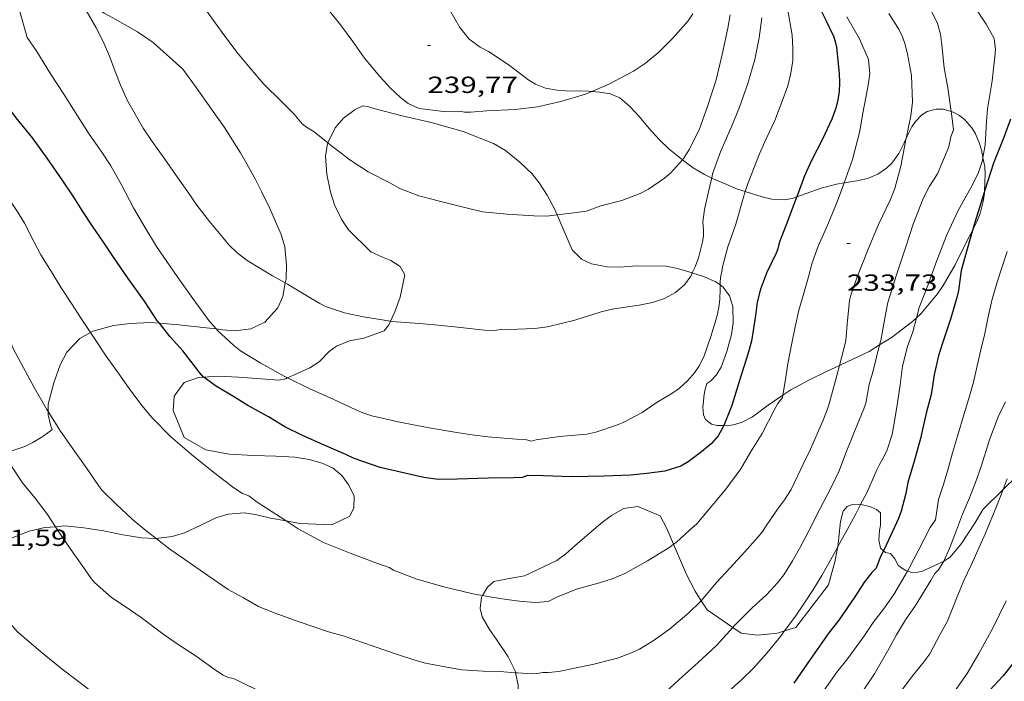
# Model space of a CAD drawing. Units: inches. Extents: x 453999 to 455003, y 4601999 to 4602508.
# Drawn here: x 454090 to 454154, y 4602126 to 4602169 of the extents above; entities that cross this region are included whole.
import ezdxf
from ezdxf.enums import TextEntityAlignment as Align

# ---------------------------------------------------------------- set-up
doc = ezdxf.new("R2010")
doc.units = ezdxf.units.IN
doc.header["$MEASUREMENT"] = 0
for name, color, linetype, lineweight in [('BOSC', 7, 'Continuous', 0), ('CORBA DE NIVELL', 7, 'Continuous', 0), ('CORBA MESTRA', 7, 'Continuous', 0), ('COTA ALTIMETRICA', 7, 'Continuous', 0)]:
    doc.layers.add(name, color=color, linetype=linetype, lineweight=lineweight)
doc.styles.add('Style-Arial', font='ARIAL.TTF')
doc.linetypes.add('bosc', pattern='A,-2.235,[9,dgnlstyle-mataro.shx,S=0.035752,R=0,X=0,Y=0],-2.235', length=4.47)

# ---------------------------------------------------------------- blocks, each defined once
blk = doc.blocks.new('COTA')
at = {"color": 0, "linetype": 'ByBlock', "lineweight": -2}
blk.add_line((0, 0), (0.2, 0), dxfattribs=at)

msp = doc.modelspace()

# ---------------------------------------------------------------- linework, layer by layer
at = {"layer": 'BOSC', "color": 3, "linetype": 'bosc', "lineweight": 20}
for points in [[(454127.011, 4602163.992, 241.192), (454126.801, 4602164.006, 241.206), (454125.364, 4602164.036, 241.358), (454124.795, 4602164.067, 241.526), (454124.031, 4602164.196, 241.758), (454123.39, 4602164.47, 241.958), (454122.958, 4602164.724, 242.038), (454122.676, 4602164.946, 242.03), (454121.641, 4602165.726, 242.03), (454120.375, 4602166.558, 242.03), (454119.818, 4602166.852, 242.038), (454119.121, 4602167.359, 242.062), (454118.522, 4602168.103, 242.07), (454117.875, 4602169.222, 242.07), (454117.516, 4602170.181, 242.07), (454117.28, 4602171.188, 242.07), (454117.279, 4602171.197, 242.071)], [(454094.613, 4602169.722, 240.126), (454095.608, 4602169.041, 240.126), (454096.174, 4602168.734, 240.134), (454097.773, 4602167.832, 240.182), (454098.774, 4602167.156, 240.262), (454100.682, 4602165.435, 240.286), (454101.442, 4602164.405, 240.222), (454102.162, 4602163.376, 240.134), (454103.36, 4602161.666, 240.094), (454104.405, 4602160.034, 240.094), (454104.805, 4602159.337, 240.054), (454105.361, 4602158.32, 239.926), (454105.77, 4602157.513, 239.758), (454106.28, 4602156.464, 239.454), (454107.006, 4602154.785, 239.046), (454107.244, 4602153.985, 238.902), (454107.366, 4602152.82, 238.75), (454107.329, 4602151.925, 238.622), (454107.282, 4602151.673, 238.571)], [(454132.848, 4602159.596, 239.87), (454132.847, 4602159.597, 239.87), (454132.004, 4602160.286, 239.886), (454131.359, 4602160.899, 239.974), (454130.715, 4602161.61, 240.23), (454130.079, 4602162.366, 240.526), (454129.448, 4602163.057, 240.726), (454128.828, 4602163.58, 240.902), (454128.203, 4602163.845, 241.046), (454127.528, 4602163.958, 241.158), (454127.011, 4602163.992, 241.192)], [(454110.022, 4602160.691, 242.651), (454110.485, 4602161.645, 242.726), (454111.036, 4602162.265, 242.718), (454111.778, 4602162.824, 242.702), (454112.268, 4602163.059, 242.654), (454112.584, 4602163.026, 242.59), (454112.986, 4602162.898, 242.582), (454114.799, 4602162.429, 242.446), (454116.682, 4602161.999, 242.286), (454118.733, 4602161.414, 242.254), (454120.677, 4602160.646, 242.198), (454121.457, 4602160.187, 242.094), (454122.389, 4602159.442, 241.838), (454123.169, 4602158.69, 241.502), (454123.631, 4602158.115, 241.23), (454124.153, 4602157.327, 240.91), (454124.623, 4602156.446, 240.662), (454124.79, 4602156.052, 240.574)], [(454150.167, 4602162.696, 235.588), (454149.636, 4602162.846, 235.542), (454149.201, 4602162.854, 235.47), (454148.616, 4602162.699, 235.358), (454148.275, 4602162.489, 235.294), (454147.861, 4602162.062, 235.198), (454147.633, 4602161.717, 235.134), (454147.332, 4602161.116, 235.102), (454147.265, 4602160.97, 235.113)], [(454152.206, 4602159.735, 235.119), (454152.115, 4602160.226, 235.126), (454151.981, 4602160.64, 235.166), (454151.723, 4602161.26, 235.294), (454151.492, 4602161.646, 235.398), (454151.045, 4602162.173, 235.542), (454150.692, 4602162.453, 235.59), (454150.293, 4602162.661, 235.598), (454150.167, 4602162.696, 235.588)], [(454147.265, 4602160.97, 235.113), (454147.135, 4602160.685, 235.134), (454146.785, 4602160, 235.246), (454146.331, 4602159.379, 235.414), (454145.996, 4602159.048, 235.566), (454145.437, 4602158.675, 235.838), (454144.835, 4602158.42, 236.118), (454144.217, 4602158.27, 236.374), (454143.264, 4602158.107, 236.655)], [(454114.052, 4602149.206, 240.133), (454114.324, 4602149.801, 240.278), (454114.682, 4602150.755, 240.43), (454114.98, 4602152.184, 240.582), (454114.668, 4602152.727, 240.638), (454114.069, 4602153.109, 240.67), (454113.529, 4602153.336, 240.686), (454112.78, 4602153.681, 240.814), (454111.351, 4602155.093, 241.518), (454110.931, 4602155.736, 241.758), (454110.445, 4602156.694, 242.006), (454110.191, 4602157.503, 242.174), (454109.96, 4602158.67, 242.374), (454109.872, 4602159.828, 242.542), (454109.997, 4602160.639, 242.646), (454110.022, 4602160.691, 242.651)], [(454134.736, 4602158.421, 239.744), (454134.27, 4602158.64, 239.846), (454133.543, 4602159.078, 239.886), (454132.848, 4602159.596, 239.87)], [(454152.311, 4602157.575, 235.11), (454152.35, 4602158.691, 235.11), (454152.315, 4602159.146, 235.11), (454152.206, 4602159.735, 235.119)], [(454136.898, 4602157.553, 239.02), (454136.404, 4602157.712, 239.198), (454134.997, 4602158.299, 239.686), (454134.736, 4602158.421, 239.744)], [(454143.264, 4602158.107, 236.655), (454142.777, 4602158.024, 236.798), (454141.791, 4602157.773, 237.054), (454141.117, 4602157.536, 237.238), (454140.209, 4602157.204, 237.608)], [(454140.209, 4602157.204, 237.608), (454139.92, 4602157.098, 237.726), (454139.4, 4602157.017, 238.006), (454138.616, 4602157.063, 238.366), (454137.98, 4602157.204, 238.63), (454136.898, 4602157.553, 239.02)], [(454152.026, 4602156.141, 235.134), (454152.226, 4602156.915, 235.11), (454152.307, 4602157.441, 235.11), (454152.311, 4602157.575, 235.11)], [(454124.79, 4602156.052, 240.574), (454125.151, 4602155.204, 240.382), (454125.749, 4602153.806, 240.094), (454126.36, 4602153.199, 239.862), (454127.002, 4602152.896, 239.638), (454128.007, 4602152.702, 239.326), (454128.826, 4602152.689, 239.182), (454129.921, 4602152.772, 239.174), (454131.796, 4602152.757, 239.318), (454132.544, 4602152.597, 239.374), (454133.488, 4602152.313, 239.343)], [(454151.52, 4602155.035, 235.171), (454151.81, 4602155.599, 235.158), (454152.026, 4602156.141, 235.134)], [(454147.92, 4602149.414, 235.344), (454148.197, 4602149.67, 235.31), (454149.286, 4602150.96, 235.23), (454149.651, 4602151.499, 235.214), (454150.411, 4602152.841, 235.198), (454151.103, 4602154.224, 235.19), (454151.52, 4602155.035, 235.171)], [(454133.488, 4602152.313, 239.343), (454133.52, 4602152.304, 239.342), (454134.209, 4602152.073, 239.246), (454134.994, 4602151.734, 239.046), (454135.276, 4602151.537, 238.97)], [(454107.282, 4602151.673, 238.571), (454107.118, 4602150.79, 238.39), (454106.81, 4602150.057, 238.198), (454105.964, 4602149.133, 237.91), (454105.07, 4602148.722, 237.758), (454104.052, 4602148.585, 237.638), (454103.243, 4602148.653, 237.566), (454102.825, 4602148.704, 237.529)], [(454135.276, 4602151.537, 238.97), (454135.469, 4602151.403, 238.918), (454135.88, 4602150.831, 238.814), (454136.097, 4602150.143, 238.678), (454136.13, 4602149.092, 238.382), (454136.003, 4602148.339, 238.222), (454135.72, 4602147.252, 238.03), (454135.343, 4602146.256, 237.862), (454135.027, 4602145.731, 237.774), (454134.68, 4602145.362, 237.678), (454134.422, 4602145.2, 237.662), (454134.29, 4602144.747, 237.654), (454134.24, 4602144.331, 237.598), (454134.202, 4602144.021, 237.502), (454134.172, 4602143.688, 237.382), (454134.213, 4602143.169, 237.182), (454134.346, 4602142.882, 237.062), (454134.719, 4602142.586, 236.966), (454135.087, 4602142.492, 236.942), (454135.51, 4602142.484, 236.942)], [(454099.171, 4602149.078, 237.201), (454098.598, 4602149.122, 237.158), (454097.283, 4602149.061, 236.942), (454096.214, 4602148.927, 236.75), (454094.886, 4602148.564, 236.542), (454094.732, 4602148.476, 236.522)], [(454102.825, 4602148.704, 237.529), (454102.174, 4602148.784, 237.47), (454100.434, 4602148.982, 237.294), (454099.171, 4602149.078, 237.201)], [(454107.432, 4602145.552, 238.665), (454107.817, 4602145.733, 238.798), (454108.869, 4602146.196, 239.142), (454109.455, 4602146.587, 239.302), (454110.108, 4602147.259, 239.486), (454110.582, 4602147.6, 239.582), (454111.404, 4602147.932, 239.702), (454112.328, 4602148.12, 239.806), (454113.638, 4602148.578, 239.958), (454113.95, 4602148.982, 240.078), (454114.052, 4602149.206, 240.133)], [(454145.551, 4602147.674, 235.666), (454146.288, 4602148.128, 235.582), (454147.669, 4602149.183, 235.374), (454147.92, 4602149.414, 235.344)], [(454094.732, 4602148.476, 236.522), (454094.056, 4602148.09, 236.43), (454093.222, 4602147.203, 236.294), (454092.786, 4602146.39, 236.222), (454092.377, 4602145.244, 236.126), (454092.013, 4602143.867, 235.95), (454092.005, 4602143.384, 235.888)], [(454142.967, 4602146.349, 235.932), (454143.465, 4602146.581, 235.862), (454144.883, 4602147.262, 235.742), (454145.551, 4602147.674, 235.666)], [(454139.314, 4602144.452, 236.736), (454139.831, 4602144.798, 236.59), (454141.041, 4602145.44, 236.254), (454142.095, 4602145.944, 236.054), (454142.967, 4602146.349, 235.932)], [(454102.029, 4602145.604, 238.454), (454102.929, 4602145.67, 238.558), (454104.269, 4602145.612, 238.606), (454105.153, 4602145.548, 238.582), (454106.854, 4602145.42, 238.558), (454107.31, 4602145.495, 238.622), (454107.432, 4602145.552, 238.665)], [(454102.154, 4602140.918, 237.742), (454100.778, 4602141.712, 237.998), (454100.068, 4602143.452, 238.126), (454100.129, 4602144.383, 238.134), (454100.759, 4602145.254, 238.238), (454101.684, 4602145.579, 238.414), (454102.029, 4602145.604, 238.454)], [(454135.51, 4602142.484, 236.942), (454135.751, 4602142.479, 236.942), (454136.229, 4602142.55, 236.95), (454136.703, 4602142.696, 236.958), (454137.363, 4602143.05, 236.958), (454137.778, 4602143.351, 236.958), (454138.38, 4602143.802, 236.918), (454139.179, 4602144.361, 236.774), (454139.314, 4602144.452, 236.736)], [(454092.005, 4602143.384, 235.888), (454092.002, 4602143.185, 235.862), (454092.17, 4602142.541, 235.822), (454092.264, 4602142.226, 235.83), (454091.875, 4602141.944, 235.814), (454091.561, 4602141.723, 235.742), (454091.013, 4602141.389, 235.534), (454090.5, 4602141.147, 235.326), (454089.678, 4602140.855, 235.086), (454089.167, 4602140.649, 234.995)], [(454157.775, 4602142.53, 228.004), (454153.499, 4602138.364, 228.891)], [(454107.339, 4602136.348, 237.247), (454108.219, 4602136.19, 237.254), (454110.277, 4602136.097, 237.27), (454111.427, 4602136.658, 237.27), (454111.686, 4602137.181, 237.27), (454111.704, 4602137.936, 237.27), (454111.37, 4602138.65, 237.27), (454110.916, 4602139.27, 237.27), (454110.353, 4602139.754, 237.27), (454109.655, 4602140.067, 237.262), (454108.824, 4602140.305, 237.262), (454107.884, 4602140.448, 237.262), (454106.66, 4602140.508, 237.262), (454105.243, 4602140.552, 237.294), (454103.657, 4602140.642, 237.486), (454102.154, 4602140.918, 237.742)], [(454153.499, 4602138.364, 228.891), (454152.209, 4602137.107, 229.158), (454151.681, 4602136.2, 229.15), (454150.819, 4602134.893, 229.166), (454150.1, 4602134.009, 229.166), (454149.681, 4602133.762, 229.204)], [(454144.326, 4602137.411, 232.647), (454143.852, 4602137.437, 232.734), (454143.456, 4602137.277, 232.822), (454143.212, 4602136.97, 232.894), (454143.034, 4602136.318, 233.022), (454142.94, 4602135.49, 233.182)], [(454145.79, 4602134.433, 231.289), (454145.603, 4602134.601, 231.406), (454145.507, 4602135.129, 231.598), (454145.538, 4602135.727, 231.806), (454145.61, 4602136.07, 231.95), (454145.607, 4602136.869, 232.278), (454145.342, 4602137.094, 232.406), (454144.903, 4602137.275, 232.526), (454144.37, 4602137.409, 232.638), (454144.326, 4602137.411, 232.647)], [(454098.955, 4602135.22, 237.178), (454100, 4602135.347, 237.246), (454100.798, 4602135.574, 237.262), (454101.804, 4602136.063, 237.262), (454102.809, 4602136.552, 237.262), (454103.598, 4602136.792, 237.262), (454104.633, 4602136.862, 237.246), (454105.363, 4602136.768, 237.238), (454106.321, 4602136.53, 237.238), (454107.339, 4602136.348, 237.247)], [(454132.287, 4602134.847, 235.914), (454131.857, 4602135.865, 236.302), (454131.419, 4602136.671, 236.454), (454129.982, 4602137.287, 236.438), (454129.089, 4602137.14, 236.43), (454128.287, 4602136.695, 236.366), (454127.604, 4602136.178, 236.198), (454125.927, 4602134.75, 235.798), (454125.353, 4602134.231, 235.742), (454124.762, 4602133.807, 235.718), (454122.691, 4602132.816, 235.63), (454121.933, 4602132.686, 235.646), (454120.707, 4602132.443, 235.654), (454120.291, 4602132.074, 235.638), (454119.984, 4602131.545, 235.561)], [(454087.968, 4602132.029, 236.271), (454088.162, 4602133.006, 236.43), (454088.918, 4602134.687, 236.854), (454089.59, 4602135.207, 236.99), (454090.789, 4602135.685, 237.038), (454091.789, 4602135.916, 237.014), (454092.478, 4602135.974, 237.001)], [(454092.478, 4602135.974, 237.001), (454093.071, 4602136.023, 236.99), (454094.31, 4602135.914, 236.99), (454095.571, 4602135.703, 236.998), (454096.824, 4602135.448, 237.038), (454098.031, 4602135.258, 237.11), (454098.903, 4602135.213, 237.174), (454098.955, 4602135.22, 237.178)], [(454142.94, 4602135.49, 233.182), (454142.853, 4602134.672, 233.277)], [(454134.068, 4602131.212, 234.575), (454133.678, 4602131.827, 234.71), (454133.105, 4602132.91, 235.174), (454132.287, 4602134.847, 235.914)], [(454142.853, 4602134.672, 233.277), (454142.845, 4602134.593, 233.286), (454142.674, 4602133.722, 233.294), (454142.253, 4602132.245, 233.294), (454140.152, 4602129.485, 233.382), (454139.431, 4602129.266, 233.528)], [(454147.342, 4602133.123, 229.958), (454147.201, 4602133.171, 230.102), (454146.775, 4602133.458, 230.446), (454146.54, 4602133.919, 230.75), (454146.242, 4602134.247, 231.014), (454145.921, 4602134.315, 231.206), (454145.79, 4602134.433, 231.289)], [(454149.681, 4602133.762, 229.204), (454149.478, 4602133.642, 229.222), (454148.305, 4602133.114, 229.366), (454148.013, 4602133.056, 229.454), (454147.624, 4602133.027, 229.67), (454147.342, 4602133.123, 229.958)], [(454119.984, 4602131.545, 235.561), (454119.911, 4602131.417, 235.542), (454119.823, 4602130.72, 235.358), (454119.967, 4602130.166, 235.23), (454120.429, 4602129.367, 235.102), (454120.878, 4602128.725, 235.03), (454121.623, 4602127.605, 234.91), (454122.079, 4602126.704, 234.766), (454122.108, 4602126.572, 234.745)], [(454136.103, 4602129.493, 234.15), (454134.442, 4602130.624, 234.446), (454134.068, 4602131.212, 234.575)], [(454139.431, 4602129.266, 233.528), (454138.968, 4602129.125, 233.622), (454137.68, 4602128.985, 233.878), (454136.642, 4602129.127, 234.054), (454136.103, 4602129.493, 234.15)], [(454122.108, 4602126.572, 234.745), (454122.284, 4602125.783, 234.614), (454122.248, 4602125.025, 234.478), (454122.117, 4602123.957, 234.294), (454122.035, 4602123.167, 234.126), (454122, 4602122.088, 233.854), (454122.001, 4602121.815, 233.788)]]:
    msp.add_polyline3d(points, dxfattribs=at)
at = {"layer": 'CORBA DE NIVELL', "color": 30, "linetype": 'Continuous', "lineweight": 0}
for points, elevation in [([(454090.662, 4602167.468), (454089.573, 4602171.354), (454088.333, 4602177.942), (454087.775, 4602186.846), (454086.943, 4602193.433), (454087.322, 4602200.357), (454088.685, 4602205.296), (454090.218, 4602210.63), (454091.057, 4602218.094), (454090.647, 4602225.194), (454089.511, 4602230.294), (454087.256, 4602234.121), (454085.129, 4602236.315), (454084.011, 4602237.209), (454083.833, 4602237.148)], 236), ([(454127.011, 4602163.992), (454126.62, 4602163.823), (454125.03, 4602163.339), (454123.529, 4602163.001), (454122.091, 4602162.843), (454120.252, 4602162.743), (454119.204, 4602162.663), (454118.809, 4602162.67), (454118.496, 4602162.719), (454118.18, 4602162.689), (454117.472, 4602162.696), (454115.91, 4602162.891), (454115.201, 4602163.22), (454114.693, 4602163.596), (454114.048, 4602164.204), (454113.371, 4602164.961), (454112.39, 4602166.139), (454111.631, 4602167.209), (454110.835, 4602168.283), (454109.95, 4602169.387), (454109.229, 4602170.347), (454108.411, 4602171.362), (454108.155, 4602171.644)], 239), ([(454139.605, 4602169.456), (454139.912, 4602167.61), (454139.968, 4602166.79), (454139.951, 4602165.977), (454139.833, 4602165.162), (454139.633, 4602164.367), (454139.281, 4602163.364), (454138.8, 4602162.133), (454138.235, 4602160.938), (454137.808, 4602159.979), (454137.039, 4602158.015), (454136.898, 4602157.553)], 236), ([(454148.752, 4602169.419), (454149.281, 4602168.364), (454149.47, 4602167.69), (454149.547, 4602166.987), (454149.714, 4602165.522), (454149.941, 4602164.236), (454150.167, 4602162.696)], 232), ([(454151.677, 4602169.423), (454152.413, 4602168.317), (454152.924, 4602167.406), (454153.005, 4602166.69), (454152.973, 4602166.234), (454152.807, 4602164.672), (454152.494, 4602162.866), (454152.426, 4602162.057), (454152.345, 4602160.54), (454152.206, 4602159.735)], 231), ([(454133.519, 4602168.985), (454133.215, 4602168.548), (454132.219, 4602167.396), (454131.336, 4602166.524), (454130.469, 4602165.809), (454129.694, 4602165.291), (454129.337, 4602165.11), (454128.06, 4602164.445), (454127.011, 4602163.992)], 239), ([(454135.917, 4602168.928), (454135.778, 4602168.059), (454135.42, 4602166.368), (454135.016, 4602164.747), (454134.469, 4602163.026), (454133.947, 4602161.581), (454133.309, 4602160.275), (454132.926, 4602159.685), (454132.848, 4602159.596)], 238), ([(454137.957, 4602168.741), (454137.793, 4602167.449), (454137.514, 4602166.062), (454137.058, 4602164.503), (454136.534, 4602162.984), (454135.985, 4602161.676), (454135.294, 4602160.118), (454134.797, 4602158.686), (454134.736, 4602158.421)], 237), ([(454143.444, 4602168.806), (454144.251, 4602167.389), (454144.835, 4602166.059), (454144.912, 4602165.127), (454144.798, 4602164.265), (454144.452, 4602162.485), (454144.278, 4602161.43), (454143.795, 4602159.608), (454143.264, 4602158.107)], 234), ([(454146.141, 4602169.02), (454146.799, 4602167.968), (454147.024, 4602167.515), (454147.199, 4602167.027), (454147.335, 4602166.394), (454147.608, 4602165.028), (454147.665, 4602163.3), (454147.552, 4602162.416), (454147.265, 4602160.97)], 233), ([(454150.167, 4602162.696), (454150.185, 4602162.575), (454150.309, 4602161.534), (454150.146, 4602161.069), (454149.996, 4602160.426), (454149.273, 4602158.69), (454148.765, 4602157.894), (454148.361, 4602157.104), (454147.718, 4602155.457), (454147.232, 4602153.989), (454146.646, 4602152.182), (454146.077, 4602150.401), (454145.953, 4602149.734), (454145.623, 4602147.96), (454145.551, 4602147.674)], 232), ([(454147.265, 4602160.97), (454147.246, 4602160.873), (454146.921, 4602159.175), (454146.521, 4602157.758), (454146.227, 4602157), (454145.486, 4602155.422), (454144.816, 4602153.834), (454144.083, 4602151.993), (454143.664, 4602150.82), (454143.601, 4602150.513), (454143.485, 4602149.255), (454143.365, 4602147.955), (454143.226, 4602147.345), (454142.967, 4602146.349)], 233), ([(454124.79, 4602156.052), (454124.106, 4602155.97), (454123.277, 4602155.995), (454121.538, 4602156.101), (454119.986, 4602156.254), (454119.105, 4602156.458), (454117.287, 4602156.913), (454115.874, 4602157.272), (454114.664, 4602157.738), (454114.002, 4602158.104), (454112.624, 4602158.824), (454111.434, 4602159.603), (454110.157, 4602160.583), (454110.022, 4602160.691)], 238), ([(454132.848, 4602159.596), (454132.093, 4602158.726), (454131.692, 4602158.42), (454130.671, 4602157.695), (454130.13, 4602157.429), (454128.948, 4602156.983), (454127.603, 4602156.631), (454126.681, 4602156.288), (454125.866, 4602156.182), (454124.79, 4602156.052)], 238), ([(454152.206, 4602159.735), (454152.175, 4602159.556), (454151.913, 4602158.787), (454151.551, 4602158.021), (454150.603, 4602156.327), (454149.872, 4602154.755), (454149.225, 4602153.12), (454148.659, 4602151.494), (454148.095, 4602150.083), (454147.92, 4602149.414)], 231), ([(454134.736, 4602158.421), (454134.639, 4602157.999), (454134.263, 4602156.388), (454134.176, 4602155.605), (454134.205, 4602155.048), (454134.202, 4602154.675), (454134.146, 4602154.309), (454133.892, 4602153.291), (454133.672, 4602152.698), (454133.488, 4602152.313)], 237), ([(454143.264, 4602158.107), (454143.241, 4602158.043), (454142.821, 4602156.885), (454142.218, 4602155.432), (454141.594, 4602154.028), (454141.199, 4602152.961), (454140.961, 4602152.066), (454140.67, 4602151.003), (454140.342, 4602149.909), (454140.117, 4602148.843), (454139.895, 4602147.8), (454139.64, 4602146.469), (454139.474, 4602145.326), (454139.314, 4602144.452)], 234), ([(454136.898, 4602157.553), (454136.74, 4602157.034), (454136.287, 4602155.457), (454135.767, 4602153.989), (454135.432, 4602152.709), (454135.394, 4602152.395), (454135.294, 4602152.027), (454135.273, 4602151.695), (454135.276, 4602151.537)], 236), ([(454153.762, 4602153.686), (454153.124, 4602151.711), (454152.795, 4602150.626), (454152.532, 4602149.494), (454152.32, 4602148.403), (454152.058, 4602147.361), (454151.833, 4602146.329), (454151.597, 4602145.279), (454151.297, 4602144.235), (454150.966, 4602143.168), (454150.57, 4602141.802), (454150.244, 4602140.739), (454149.961, 4602139.7), (454149.665, 4602138.693), (454149.334, 4602137.723), (454149.144, 4602136.418), (454148.813, 4602135.928), (454148.024, 4602134.433), (454147.478, 4602133.357), (454147.342, 4602133.123)], 229), ([(454133.488, 4602152.313), (454133.385, 4602152.097), (454132.985, 4602151.538), (454132.416, 4602151.047), (454131.708, 4602150.663), (454130.925, 4602150.408), (454130.066, 4602150.246), (454128.427, 4602150.007), (454127.623, 4602149.81), (454125.924, 4602149.265), (454124.164, 4602148.843), (454123.319, 4602148.725), (454121.726, 4602148.664), (454121.221, 4602148.701), (454120.766, 4602148.598), (454120.112, 4602148.618), (454118.178, 4602148.841), (454117.134, 4602148.945), (454115.932, 4602149.065), (454114.122, 4602149.195), (454114.052, 4602149.206)], 237), ([(454114.052, 4602149.206), (454112.32, 4602149.481), (454111.088, 4602149.741), (454109.872, 4602150.16), (454109.507, 4602150.353), (454108.596, 4602150.873), (454107.418, 4602151.6), (454107.282, 4602151.673)], 237), ([(454135.276, 4602151.537), (454135.283, 4602151.262), (454135.261, 4602150.632), (454135.189, 4602150.078), (454135.058, 4602149.484), (454134.677, 4602148.216), (454134.225, 4602146.908), (454133.914, 4602146.3), (454133.632, 4602145.873), (454133.185, 4602145.36), (454132.674, 4602144.904), (454132.174, 4602144.559), (454131.217, 4602143.986), (454130.265, 4602143.33), (454129.085, 4602142.708), (454128.679, 4602142.541), (454127.277, 4602142.067), (454126.706, 4602141.941), (454124.94, 4602141.779), (454123.44, 4602141.564), (454123.14, 4602141.476), (454122.724, 4602141.589), (454122.171, 4602141.612), (454120.326, 4602141.756), (454119.315, 4602141.898), (454118.321, 4602142.047), (454116.425, 4602142.37), (454114.549, 4602142.726), (454112.859, 4602143.11), (454112.268, 4602143.307), (454111.78, 4602143.522), (454110.402, 4602144.158), (454108.816, 4602144.875), (454107.432, 4602145.552)], 236), ([(454147.92, 4602149.414), (454147.687, 4602148.523), (454147.346, 4602147.581), (454147.029, 4602146.304), (454146.878, 4602145.105), (454146.697, 4602143.947), (454146.531, 4602142.908), (454146.357, 4602141.922), (454146.029, 4602140.926), (454145.829, 4602140.473), (454145.513, 4602139.94), (454145.376, 4602139.634), (454144.717, 4602138.162), (454144.326, 4602137.411)], 231), ([(454107.339, 4602136.348), (454106.673, 4602136.784), (454105.473, 4602137.55), (454104.94, 4602137.963), (454104.517, 4602138.106), (454103.969, 4602138.485), (454102.68, 4602139.467), (454101.246, 4602140.631), (454099.88, 4602141.793), (454098.707, 4602142.979), (454098.037, 4602143.77), (454097.23, 4602144.88), (454096.514, 4602145.882), (454095.748, 4602146.962), (454094.992, 4602148.083), (454094.732, 4602148.476)], 234), ([(454107.432, 4602145.552), (454107.204, 4602145.664), (454105.714, 4602146.501), (454104.405, 4602147.304), (454103.956, 4602147.639), (454102.904, 4602148.611), (454102.825, 4602148.704)], 236), ([(454145.551, 4602147.674), (454145.153, 4602146.092), (454144.882, 4602145.126), (454144.67, 4602143.937), (454144.533, 4602143.554), (454143.969, 4602142.211), (454143.359, 4602140.671), (454142.936, 4602139.579), (454142.461, 4602138.543), (454141.711, 4602137.144), (454141, 4602135.713), (454140.473, 4602134.729), (454139.935, 4602133.781), (454139.372, 4602132.884), (454138.972, 4602132.36), (454138.258, 4602131.601), (454137.35, 4602130.75), (454136.207, 4602129.608), (454136.103, 4602129.493)], 232), ([(454142.967, 4602146.349), (454142.717, 4602145.387), (454142.264, 4602143.726), (454141.925, 4602142.83), (454141.092, 4602140.977), (454140.654, 4602140.041), (454139.85, 4602138.379), (454139.43, 4602137.703), (454138.926, 4602137.048), (454138.192, 4602135.977), (454138.037, 4602135.683), (454137.723, 4602135.322), (454136.855, 4602134.343), (454135.923, 4602133.339), (454135.053, 4602132.378), (454134.068, 4602131.212)], 233), ([(454139.314, 4602144.452), (454139.287, 4602144.302), (454139.003, 4602143.899), (454138.789, 4602143.514), (454137.976, 4602141.983), (454137.234, 4602140.77), (454136.607, 4602139.706), (454135.654, 4602138.403), (454134.777, 4602137.34), (454133.777, 4602136.167), (454133.313, 4602135.763), (454132.442, 4602134.963), (454132.287, 4602134.847)], 234), ([(454153.657, 4602144.018), (454153.175, 4602143.041), (454152.638, 4602141.625), (454152.066, 4602139.798), (454151.717, 4602138.812), (454151.333, 4602137.825), (454150.892, 4602136.774), (454150.496, 4602135.764), (454150.046, 4602134.58), (454149.681, 4602133.762)], 228), ([(454093.814, 4602140.692), (454092.812, 4602142.129), (454092.005, 4602143.384)], 233), ([(454092.478, 4602135.974), (454092.007, 4602136.703), (454091.249, 4602137.696), (454090.355, 4602138.798), (454089.517, 4602140.057), (454089.167, 4602140.649)], 232), ([(454153.765, 4602139.061), (454153.499, 4602138.364)], 227), ([(454144.326, 4602137.411), (454144.015, 4602136.815), (454143.456, 4602135.779), (454142.971, 4602134.888), (454142.853, 4602134.672)], 231), ([(454119.984, 4602131.545), (454119.358, 4602131.647), (454117.488, 4602132.114), (454115.759, 4602132.603), (454114.242, 4602133.172), (454113.958, 4602133.354), (454113.104, 4602133.66), (454111.448, 4602134.282), (454109.737, 4602134.954), (454108.107, 4602135.845), (454107.339, 4602136.348)], 234), ([(454094.773, 4602132.648), (454094.348, 4602133.263), (454093.624, 4602134.304), (454092.718, 4602135.604), (454092.478, 4602135.974)], 232), ([(454122.108, 4602126.572), (454121.087, 4602126.652), (454120.024, 4602126.679), (454118.648, 4602126.761), (454117.924, 4602126.888), (454116.311, 4602127.19), (454115.619, 4602127.384), (454114.566, 4602127.736), (454112.944, 4602128.295), (454111.062, 4602128.925), (454110.054, 4602129.215), (454108.177, 4602129.845), (454106.556, 4602130.423), (454105.549, 4602130.836), (454104.592, 4602131.402), (454103.611, 4602131.945), (454102.282, 4602132.846), (454100.812, 4602133.857), (454099.843, 4602134.522), (454098.955, 4602135.22)], 233), ([(454132.287, 4602134.847), (454132.048, 4602134.668), (454130.604, 4602133.774), (454129.135, 4602132.97), (454128.328, 4602132.624), (454127.517, 4602132.374), (454126.028, 4602131.947), (454124.812, 4602131.466), (454124.2, 4602131.155), (454123.406, 4602131.102), (454122.538, 4602131.164), (454121.524, 4602131.288), (454120.455, 4602131.468), (454119.984, 4602131.545)], 234), ([(454142.853, 4602134.672), (454142.39, 4602133.822), (454141.829, 4602132.838), (454141.301, 4602131.966), (454140.706, 4602131.066), (454140.092, 4602130.143), (454139.431, 4602129.266)], 231), ([(454104.407, 4602120.351), (454103.266, 4602120.837), (454101.643, 4602121.586), (454100.069, 4602122.432), (454099.01, 4602122.955), (454097.514, 4602123.661), (454097.135, 4602123.888), (454096.441, 4602124.14), (454095.421, 4602124.886), (454093.868, 4602126.078), (454092.911, 4602126.81), (454091.516, 4602127.952), (454090.044, 4602129.217), (454089.403, 4602129.91), (454088.894, 4602130.658), (454088.07, 4602131.883), (454087.968, 4602132.029)], 231), ([(454134.068, 4602131.212), (454134.025, 4602131.16), (454133.272, 4602130.423), (454132.021, 4602129.386), (454130.964, 4602128.636), (454130.094, 4602128.085), (454129.623, 4602127.873), (454128.664, 4602127.519), (454127.071, 4602127.102), (454125.912, 4602126.861), (454124.894, 4602126.661), (454124.204, 4602126.588), (454123.868, 4602126.592), (454123.491, 4602126.518), (454123.178, 4602126.505), (454122.234, 4602126.562), (454122.108, 4602126.572)], 233), ([(454153.689, 4602131.197), (454152.848, 4602129.441), (454151.945, 4602127.808), (454151.195, 4602126.536), (454150.22, 4602125.16), (454149.29, 4602124.069), (454148.135, 4602122.684), (454147.049, 4602121.313), (454145.667, 4602119.73), (454144.543, 4602118.24), (454144.073, 4602117.481), (454143.098, 4602115.895), (454142.202, 4602114.33), (454141.483, 4602112.831), (454141.115, 4602112.212), (454140.599, 4602111.338), (454140.437, 4602110.971), (454139.959, 4602109.986), (454139.44, 4602108.984), (454138.922, 4602107.918), (454138.393, 4602106.81), (454137.701, 4602105.261), (454137.279, 4602104.155), (454137.001, 4602103.32)], 226), ([(454136.103, 4602129.493), (454135.066, 4602128.35), (454133.869, 4602127.228), (454132.62, 4602126.124), (454131.458, 4602125.043), (454130.539, 4602124.228), (454129.302, 4602123.269), (454128.259, 4602122.505), (454127.772, 4602122.217), (454126.748, 4602121.651), (454126.182, 4602121.49), (454125.363, 4602121.39), (454124.558, 4602121.431), (454122.572, 4602121.736), (454122.001, 4602121.815)], 232), ([(454139.431, 4602129.266), (454139.166, 4602128.913), (454138.277, 4602127.826), (454137.407, 4602126.851), (454136.668, 4602126.148), (454135.796, 4602125.337)], 231)]:
    msp.add_lwpolyline(points, dxfattribs=dict(at, elevation=elevation))
at = {"layer": 'CORBA DE NIVELL', "color": 30, "linetype": 'Continuous', "lineweight": 0, "flags": 128}
for points, elevation in [([(454110.022, 4602160.691), (454109.145, 4602161.393), (454108.644, 4602161.697), (454108.375, 4602161.914), (454107.836, 4602162.552), (454107.005, 4602163.362), (454105.894, 4602164.474), (454105.017, 4602165.49), (454104.157, 4602166.529), (454103.212, 4602167.782), (454102.384, 4602168.95), (454101.599, 4602170.085), (454100.904, 4602171.127), (454100.26, 4602172.199), (454099.574, 4602173.57), (454098.98, 4602174.614)], 238), ([(454107.282, 4602151.673), (454106.461, 4602152.117), (454104.832, 4602153.11), (454104.177, 4602153.614), (454103.648, 4602154.118), (454103.361, 4602154.473), (454102.39, 4602155.615), (454101.582, 4602156.685), (454100.972, 4602157.556), (454100.35, 4602158.444), (454099.516, 4602159.628), (454098.715, 4602160.766), (454098.13, 4602161.622), (454097.617, 4602162.536), (454097.114, 4602163.401), (454096.681, 4602164.347), (454096.324, 4602165.289), (454095.963, 4602166.272), (454095.562, 4602167.207), (454095.07, 4602168.127), (454094.467, 4602169.204), (454093.822, 4602170.383), (454093.5, 4602170.856)], 237), ([(454102.825, 4602148.704), (454102.358, 4602149.259), (454101.318, 4602150.674), (454100.324, 4602152.093), (454099.662, 4602153.046), (454098.997, 4602154.01), (454098.228, 4602155.254), (454097.508, 4602156.513), (454096.736, 4602157.984), (454096.055, 4602159.202), (454095.457, 4602160.077), (454094.647, 4602161.254), (454093.89, 4602162.432), (454093.03, 4602163.822), (454092.153, 4602165.123), (454091.276, 4602166.564), (454090.662, 4602167.468)], 236), ([(454092.005, 4602143.384), (454091.92, 4602143.516), (454091.109, 4602144.946), (454090.254, 4602146.515), (454089.751, 4602147.442), (454089.518, 4602148.041), (454089.181, 4602149.031), (454088.606, 4602150.473), (454087.859, 4602152.07), (454086.922, 4602153.938), (454086.102, 4602155.527), (454085.349, 4602157.105), (454084.628, 4602158.587), (454083.71, 4602160.22), (454082.915, 4602161.529), (454082.13, 4602162.839), (454081.544, 4602163.738)], 233), ([(454094.732, 4602148.476), (454094.094, 4602149.442), (454093.547, 4602150.28), (454092.846, 4602151.357), (454092.217, 4602152.381), (454091.533, 4602153.469), (454091.112, 4602154.293), (454090.488, 4602155.526), (454089.966, 4602156.362), (454089.246, 4602157.454), (454088.507, 4602158.544)], 234), ([(454098.955, 4602135.22), (454098.302, 4602135.733), (454097.426, 4602136.468), (454096.382, 4602137.436), (454095.469, 4602138.335), (454095.241, 4602138.639), (454094.454, 4602139.778), (454093.814, 4602140.692)], 233), ([(454153.499, 4602138.364), (454153.085, 4602137.276), (454152.378, 4602135.56), (454151.455, 4602133.503), (454150.969, 4602132.523), (454150.584, 4602131.56), (454149.896, 4602129.843), (454149.434, 4602129.011), (454148.777, 4602127.794), (454148.336, 4602127.183), (454147.676, 4602126.374), (454146.985, 4602125.451)], 227), ([(454149.681, 4602133.762), (454149.628, 4602133.643), (454149.341, 4602133.208), (454149.107, 4602132.97), (454148.838, 4602132.518), (454147.862, 4602130.907), (454147.223, 4602129.971), (454146.639, 4602129.026), (454146.15, 4602128.121), (454145.211, 4602126.497), (454144.061, 4602124.779)], 228), ([(454147.342, 4602133.123), (454146.464, 4602131.612), (454145.863, 4602130.747), (454145.144, 4602129.814), (454144.524, 4602128.915), (454143.422, 4602127.392), (454142.799, 4602126.609), (454141.832, 4602125.234)], 229), ([(454106.022, 4602125.206), (454105.314, 4602125.531), (454103.934, 4602126.205), (454103.601, 4602126.275), (454103.286, 4602126.426), (454102.783, 4602126.747), (454101.544, 4602127.638), (454100.311, 4602128.429), (454099.385, 4602129.09), (454097.996, 4602130.139), (454097.039, 4602130.787), (454096.094, 4602131.425), (454094.989, 4602132.389), (454094.773, 4602132.648)], 232)]:
    msp.add_lwpolyline(points, dxfattribs=dict(at, elevation=elevation))
at = {"layer": 'CORBA MESTRA', "color": 30, "linetype": 'Continuous', "lineweight": 30}
for points, elevation in [([(454141.536, 4602169.69), (454142.084, 4602168.579), (454142.589, 4602167.551), (454142.695, 4602167.205), (454142.768, 4602166.836), (454142.946, 4602165.159), (454142.956, 4602164.566), (454142.937, 4602164), (454142.861, 4602163.454), (454142.726, 4602162.92), (454142.474, 4602162.207), (454141.868, 4602160.918), (454141.172, 4602159.547), (454140.705, 4602158.561), (454140.209, 4602157.204)], 235), ([(454153.968, 4602162.209), (454153.573, 4602161.093), (454152.877, 4602159.375), (454152.311, 4602157.575)], 230), ([(454140.209, 4602157.204), (454140.183, 4602157.131), (454139.634, 4602155.691), (454139.071, 4602154.242), (454138.999, 4602153.87), (454138.881, 4602153.592), (454138.274, 4602152.297), (454137.89, 4602151.277), (454137.657, 4602150.425), (454137.553, 4602149.576), (454137.295, 4602147.915), (454137.072, 4602147.09), (454136.525, 4602145.388), (454136.033, 4602143.775), (454135.51, 4602142.484)], 235), ([(454152.311, 4602157.575), (454152.287, 4602157.497), (454151.673, 4602155.558), (454151.52, 4602155.035)], 230), ([(454151.52, 4602155.035), (454151.375, 4602154.539), (454150.81, 4602152.473), (454150.629, 4602151.189), (454150.511, 4602150.731), (454150.141, 4602149.397), (454149.702, 4602148.113), (454149.343, 4602147.007), (454149.064, 4602145.747), (454148.859, 4602144.485), (454148.553, 4602143.275), (454148.18, 4602141.647), (454147.796, 4602140.25), (454147.376, 4602138.813), (454147.246, 4602138.106), (454146.947, 4602136.97), (454146.773, 4602136.501), (454146.13, 4602135.118), (454145.79, 4602134.433)], 230), ([(454102.029, 4602145.604), (454102.021, 4602145.61), (454101.747, 4602145.897), (454101.56, 4602146.151), (454100.68, 4602147.289), (454099.865, 4602148.202), (454099.171, 4602149.078)], 235), ([(454135.51, 4602142.484), (454135.464, 4602142.37), (454135.151, 4602141.819), (454134.709, 4602141.314), (454134.088, 4602140.792), (454133.212, 4602140.154), (454132.741, 4602139.878), (454131.713, 4602139.554), (454130.552, 4602139.399), (454129.512, 4602139.287), (454127.817, 4602139.233), (454125.7, 4602139.186), (454123.91, 4602139.261), (454122.871, 4602139.28), (454122.525, 4602139.146), (454121.989, 4602139.117), (454120.336, 4602139.093), (454118.356, 4602139.034), (454117.129, 4602139.015), (454116.206, 4602139.14), (454115.254, 4602139.363), (454113.387, 4602139.798), (454111.722, 4602140.376), (454111.179, 4602140.635), (454109.887, 4602141.176), (454108.379, 4602141.839), (454107.257, 4602142.415), (454106.195, 4602143.039), (454104.864, 4602143.782), (454104.004, 4602144.313), (454102.783, 4602145.045), (454102.029, 4602145.604)], 235), ([(454145.79, 4602134.433), (454145.599, 4602134.048), (454145.335, 4602133.317), (454145.039, 4602133.036), (454144.583, 4602132.418), (454143.949, 4602131.462), (454142.914, 4602129.961), (454142.289, 4602129.138), (454141.687, 4602128.296), (454141.084, 4602127.435), (454140.018, 4602125.896)], 230), ([(454154.223, 4602127.286), (454153.509, 4602126.381), (454152.631, 4602125.439), (454149.856, 4602121.948), (454149.001, 4602120.734), (454148.171, 4602119.674), (454147.405, 4602118.718), (454146.696, 4602117.792), (454145.569, 4602116.514), (454145.218, 4602116.185), (454144.299, 4602115.308), (454143.593, 4602114.266), (454143.376, 4602113.816), (454142.952, 4602112.864)], 225)]:
    msp.add_lwpolyline(points, dxfattribs=dict(at, elevation=elevation))
at = {"layer": 'CORBA MESTRA', "color": 30, "linetype": 'Continuous', "lineweight": 30, "elevation": 235, "flags": 128}
msp.add_lwpolyline([(454099.171, 4602149.078), (454099.061, 4602149.217), (454098.212, 4602150.493), (454097.168, 4602151.963), (454096.172, 4602153.4), (454095.568, 4602154.29), (454094.866, 4602155.313), (454094.206, 4602156.326), (454093.668, 4602157.184), (454092.913, 4602158.311), (454091.939, 4602159.709), (454090.993, 4602161.019), (454089.952, 4602162.303), (454089.076, 4602163.471), (454088.307, 4602164.603), (454087.727, 4602165.447)], dxfattribs=at)

# ---------------------------------------------------------------- block references
at = {"layer": 'COTA ALTIMETRICA', "color": 7, "linetype": 'Continuous', "lineweight": 0, "xscale": 1.000001550400009, "yscale": 1.000001550399986, "zscale": 1.0000015504, "rotation": 359.9995652666707}
for p in [(454116.429, 4602166.948, 239.768), (454143.443, 4602154.212, 233.728)]:
    msp.add_blockref('COTA', p, dxfattribs=at)

# ---------------------------------------------------------------- texts
at = {"layer": 'COTA ALTIMETRICA', "color": 7, "linetype": 'Continuous', "lineweight": 0, "style": 'Style-Arial', "width": 1.333331}
for s, p in [('239,77', (454116.429, 4602164.948, 239.768)), ('233,73', (454143.443, 4602152.212, 233.728)), ('231,59', (454087.42, 4602135.788, 231.592))]:
    msp.add_text(s, height=1.05, rotation=359.99957, dxfattribs=at).set_placement(p, align=Align.TOP_LEFT)

doc.saveas('drawing.dxf')
